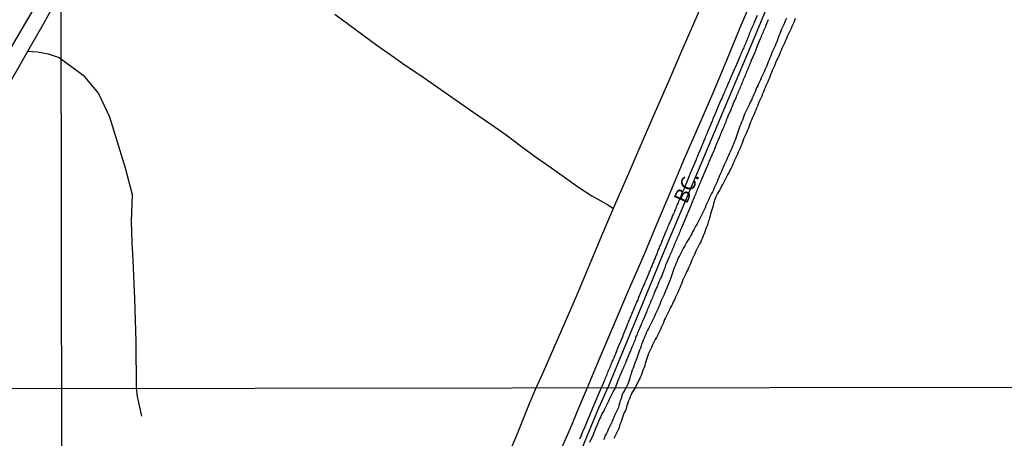
# Model space of a CAD drawing. Units: millimetres. Extents: x 185556 to 187966, y 1654886 to 1657660.
# Drawn here: x 186995 to 187163, y 1655434 to 1655505 of the extents above; entities that cross this region are included whole.
import ezdxf
from ezdxf.enums import TextEntityAlignment as Align

# ---------------------------------------------------------------- set-up
doc = ezdxf.new("R2010")
doc.units = ezdxf.units.MM
for name, color, linetype in [('V-CANAL', 4, 'Continuous'), ('V-EIXO_DE_LOGRADOURO', 3, 'Continuous'), ('V-LOTE', 1, 'Continuous'), ('V-NOME_DOS_LOGRADOUROS', 7, 'Continuous'), ('V-QUADRA', 2, 'Continuous'), ('V-TESTADA', 5, 'Continuous'), ('V-VALETA', 150, 'Continuous'), ('X-LIMITE_1000', 7, 'Continuous')]:
    doc.layers.add(name, color=color, linetype=linetype)

msp = doc.modelspace()

# ---------------------------------------------------------------- linework, layer by layer
at = {"layer": 'V-CANAL'}
for points in [[(187125.58, 1655504.92), (187125.43, 1655504.58), (187125.31, 1655504.28), (187125.18, 1655503.94), (187125.01, 1655503.6), (187124.86, 1655503.26), (187124.71, 1655502.92), (187124.57, 1655502.58), (187124.44, 1655502.24), (187124.31, 1655501.9), (187124.18, 1655501.56), (187124.06, 1655501.22), (187123.93, 1655500.88), (187123.8, 1655500.54), (187123.67, 1655500.2), (187123.5, 1655499.86), (187123.33, 1655499.52), (187123.18, 1655499.18), (187123.04, 1655498.84), (187122.91, 1655498.5), (187122.78, 1655498.16), (187122.63, 1655497.82), (187122.48, 1655497.49), (187122.36, 1655497.15), (187122.23, 1655496.81), (187122.06, 1655496.47), (187121.93, 1655496.13), (187121.8, 1655495.79), (187121.63, 1655495.45), (187121.46, 1655495.11), (187121.32, 1655494.77), (187121.17, 1655494.43), (187121.04, 1655494.09), (187120.87, 1655493.75), (187120.72, 1655493.41), (187120.53, 1655493.07), (187120.4, 1655492.73), (187120.4, 1655492.73), (187120.28, 1655492.39), (187120.11, 1655492.05), (187119.94, 1655491.71), (187119.77, 1655491.37), (187119.64, 1655491.03), (187119.45, 1655490.69), (187119.3, 1655490.35), (187119.13, 1655490.01), (187119, 1655489.67), (187118.83, 1655489.33), (187118.66, 1655488.99), (187118.49, 1655488.65), (187118.36, 1655488.31), (187118.24, 1655487.97), (187118.11, 1655487.63), (187117.98, 1655487.29), (187117.83, 1655486.95), (187117.68, 1655486.61), (187117.58, 1655486.27), (187117.45, 1655485.93), (187117.35, 1655485.59), (187117.22, 1655485.25), (187117.13, 1655484.91), (187117.01, 1655484.57), (187116.88, 1655484.23), (187116.73, 1655483.89), (187116.58, 1655483.55), (187116.45, 1655483.21), (187116.33, 1655482.87), (187116.16, 1655482.54), (187116.03, 1655482.24), (187115.88, 1655481.9), (187115.75, 1655481.6), (187115.6, 1655481.26), (187115.48, 1655480.92), (187115.31, 1655480.58), (187115.14, 1655480.24), (187114.97, 1655479.9), (187114.84, 1655479.56), (187114.69, 1655479.22), (187114.54, 1655478.88), (187114.39, 1655478.54), (187114.24, 1655478.2), (187114.09, 1655477.86), (187113.95, 1655477.52), (187113.82, 1655477.18), (187113.65, 1655476.84), (187113.5, 1655476.5), (187113.31, 1655476.16), (187113.18, 1655475.82), (187113.06, 1655475.48), (187112.89, 1655475.15), (187112.72, 1655474.81), (187112.55, 1655474.47), (187112.42, 1655474.13), (187112.23, 1655473.79), (187112.08, 1655473.45), (187111.91, 1655473.11), (187111.78, 1655472.77), (187111.61, 1655472.43), (187111.44, 1655472.09), (187111.31, 1655471.75), (187111.12, 1655471.41), (187110.93, 1655471.07), (187110.8, 1655470.73), (187110.59, 1655470.39), (187110.42, 1655470.05), (187110.23, 1655469.71), (187110.04, 1655469.37), (187109.87, 1655469.03), (187109.66, 1655468.69), (187109.51, 1655468.35), (187109.28, 1655468.01), (187109.11, 1655467.67), (187108.89, 1655467.33), (187108.7, 1655466.99), (187108.51, 1655466.65), (187108.32, 1655466.31), (187108.13, 1655465.97), (187107.92, 1655465.63), (187107.75, 1655465.29), (187107.58, 1655464.95), (187107.41, 1655464.61), (187107.24, 1655464.27), (187107.11, 1655463.93), (187106.98, 1655463.59), (187106.83, 1655463.25), (187106.68, 1655462.91), (187106.56, 1655462.57), (187106.43, 1655462.23), (187106.3, 1655461.89), (187106.17, 1655461.55), (187106.09, 1655461.21), (187105.96, 1655460.87), (187105.84, 1655460.53), (187104.81, 1655458.12), (187104.82, 1655458.07), (187104.65, 1655457.73), (187104.5, 1655457.39), (187104.35, 1655457.05), (187104.35, 1655457.05), (187104.22, 1655456.71), (187104.09, 1655456.37), (187103.94, 1655456.03), (187103.8, 1655455.69), (187103.65, 1655455.35), (187103.5, 1655455.01), (187103.33, 1655454.67), (187103.2, 1655454.33), (187103.03, 1655453.99), (187102.86, 1655453.65), (187102.69, 1655453.31), (187102.52, 1655452.97), (187102.33, 1655452.64), (187102.18, 1655452.3), (187102.01, 1655452), (187101.84, 1655451.66), (187101.72, 1655451.32), (187101.55, 1655450.98), (187101.42, 1655450.64), (187101.29, 1655450.3), (187101.16, 1655449.96), (187100.99, 1655449.62), (187100.91, 1655449.28), (187100.82, 1655448.94), (187100.65, 1655448.6), (187100.53, 1655448.26), (187100.4, 1655447.92), (187100.31, 1655447.58), (187100.19, 1655447.24), (187100.06, 1655446.9), (187099.93, 1655446.56), (187099.8, 1655446.22), (187099.68, 1655445.88), (187099.55, 1655445.54), (187099.42, 1655445.2), (187099.29, 1655444.86), (187099.21, 1655444.52), (187099.08, 1655444.18), (187099, 1655443.84), (187098.89, 1655443.5), (187098.78, 1655443.16), (187098.66, 1655442.83), (187098.38, 1655442.28), (187097.67, 1655440.99), (187097.66, 1655440.84), (187097.57, 1655440.59), (187097.46, 1655440.25), (187097.34, 1655439.91), (187097.25, 1655439.58), (187097.17, 1655439.24), (187097.08, 1655438.9), (187096.91, 1655438.56), (187096.75, 1655438.22), (187096.57, 1655437.88), (187096.43, 1655437.54), (187096.3, 1655437.2), (187096.15, 1655436.86), (187096, 1655436.52), (187095.85, 1655436.18), (187095.7, 1655435.84), (187095.53, 1655435.5), (187095.34, 1655435.12), (187095.2, 1655434.78), (187095.03, 1655434.44), (187094.83, 1655434.1), (187094.71, 1655433.72), (187094.52, 1655433.38)], [(187127.09, 1655504.88), (187126.96, 1655504.54), (187126.84, 1655504.2), (187126.69, 1655503.86), (187126.52, 1655503.52), (187126.37, 1655503.18), (187126.22, 1655502.84), (187126.05, 1655502.5), (187125.88, 1655502.16), (187125.71, 1655501.82), (187125.58, 1655501.48), (187125.41, 1655501.14), (187125.29, 1655500.8), (187125.12, 1655500.46), (187124.97, 1655500.12), (187124.82, 1655499.78), (187124.69, 1655499.44), (187124.54, 1655499.1), (187124.4, 1655498.76), (187124.27, 1655498.46), (187124.1, 1655498.12), (187123.97, 1655497.82), (187123.8, 1655497.49), (187123.67, 1655497.15), (187123.55, 1655496.81), (187123.38, 1655496.47), (187123.23, 1655496.13), (187123.12, 1655495.79), (187122.95, 1655495.45), (187122.82, 1655495.11), (187122.7, 1655494.77), (187122.53, 1655494.43), (187122.4, 1655494.09), (187122.25, 1655493.75), (187122.1, 1655493.41), (187121.97, 1655493.07), (187121.8, 1655492.73), (187121.68, 1655492.39), (187121.55, 1655492.05), (187121.4, 1655491.71), (187121.23, 1655491.37), (187121.08, 1655491.03), (187120.91, 1655490.69), (187120.79, 1655490.35), (187120.66, 1655490.01), (187120.53, 1655489.67), (187120.4, 1655489.33), (187120.23, 1655488.99), (187120.09, 1655488.65), (187119.94, 1655488.31), (187119.79, 1655487.97), (187119.64, 1655487.63), (187119.51, 1655487.29), (187119.38, 1655486.95), (187119.26, 1655486.61), (187119.13, 1655486.27), (187119, 1655485.93), (187118.87, 1655485.59), (187118.7, 1655485.25), (187118.53, 1655484.91), (187118.36, 1655484.57), (187118.24, 1655484.23), (187118.13, 1655483.89), (187118.13, 1655483.89), (187118.02, 1655483.55), (187117.87, 1655483.21), (187117.73, 1655482.87), (187117.56, 1655482.54), (187117.39, 1655482.2), (187117.26, 1655481.86), (187117.13, 1655481.52), (187116.96, 1655481.18), (187116.79, 1655480.84), (187116.67, 1655480.5), (187116.5, 1655480.16), (187116.37, 1655479.82), (187116.18, 1655479.48), (187115.99, 1655479.14), (187115.84, 1655478.8), (187115.65, 1655478.46), (187115.48, 1655478.12), (187115.31, 1655477.78), (187115.14, 1655477.44), (187114.97, 1655477.1), (187114.78, 1655476.76), (187114.58, 1655476.46), (187114.46, 1655476.12), (187114.29, 1655475.82), (187114.07, 1655475.48), (187113.9, 1655475.15), (187113.73, 1655474.81), (187113.57, 1655474.47), (187113.44, 1655474.13), (187113.31, 1655473.79), (187113.2, 1655473.45), (187113.14, 1655473.11), (187113.01, 1655472.77), (187112.93, 1655472.43), (187112.8, 1655472.09), (187112.72, 1655471.75), (187112.63, 1655471.41), (187112.55, 1655471.07), (187112.46, 1655470.73), (187112.33, 1655470.39), (187112.23, 1655470.05), (187112.12, 1655469.71), (187111.99, 1655469.37), (187111.87, 1655469.03), (187111.74, 1655468.69), (187111.61, 1655468.35), (187111.48, 1655468.01), (187111.33, 1655467.67), (187111.19, 1655467.33), (187111.04, 1655466.99), (187110.85, 1655466.65), (187110.68, 1655466.31), (187110.51, 1655465.97), (187110.32, 1655465.63), (187110.17, 1655465.29), (187110.02, 1655464.95), (187109.85, 1655464.61), (187109.68, 1655464.27), (187109.53, 1655463.93), (187109.4, 1655463.59), (187109.28, 1655463.25), (187109.11, 1655462.91), (187108.96, 1655462.57), (187108.83, 1655462.23), (187108.64, 1655461.89), (187108.51, 1655461.55), (187108.36, 1655461.21), (187108.19, 1655460.87), (187108.02, 1655460.53), (187107.87, 1655460.19), (187107.75, 1655459.86), (187107.6, 1655459.52), (187107.51, 1655459.18), (187107.34, 1655458.84), (187107.22, 1655458.5), (187107.02, 1655458.16), (187106.9, 1655457.82), (187106.73, 1655457.48), (187106.58, 1655457.14), (187106.39, 1655456.8), (187106.26, 1655456.46), (187106.07, 1655456.12), (187105.88, 1655455.78), (187105.75, 1655455.44), (187105.56, 1655455.1), (187105.41, 1655454.76), (187105.24, 1655454.42), (187105.07, 1655454.08), (187104.92, 1655453.78), (187104.77, 1655453.44), (187104.65, 1655453.14), (187104.5, 1655452.8), (187104.35, 1655452.47), (187104.22, 1655452.13), (187104.05, 1655451.79), (187103.88, 1655451.45), (187103.71, 1655451.11), (187103.52, 1655450.77), (187103.33, 1655450.43), (187103.16, 1655450.09), (187103.16, 1655450.09), (187102.97, 1655449.75), (187102.82, 1655449.41), (187102.69, 1655449.07), (187102.5, 1655448.73), (187102.35, 1655448.39), (187102.18, 1655448.05), (187102.06, 1655447.71), (187101.97, 1655447.37), (187101.86, 1655447.03), (187101.74, 1655446.69), (187101.63, 1655446.35), (187101.55, 1655446.01), (187101.42, 1655445.67), (187101.29, 1655445.33), (187101.16, 1655444.99), (187101.04, 1655444.65), (187100.91, 1655444.31), (187100.76, 1655443.97), (187100.72, 1655443.86), (187100.7, 1655443.82), (187100.59, 1655443.61), (187099.91, 1655442.23), (187099.55, 1655441.7), (187099.35, 1655441.36), (187099.21, 1655441.02), (187099.06, 1655440.68), (187098.93, 1655440.34), (187098.8, 1655440), (187098.67, 1655439.66), (187098.57, 1655439.32), (187098.46, 1655438.98), (187098.36, 1655438.64), (187098.25, 1655438.34), (187098.06, 1655438.01), (187097.93, 1655437.67), (187097.83, 1655437.33), (187097.72, 1655436.99), (187097.59, 1655436.65), (187097.46, 1655436.31), (187097.34, 1655435.97), (187097.25, 1655435.63), (187097.12, 1655435.29), (187096.98, 1655434.95), (187096.81, 1655434.61), (187096.64, 1655434.27), (187096.47, 1655433.93), (187096.3, 1655433.59)]]:
    msp.add_lwpolyline(points, dxfattribs=at)
at = {"layer": 'V-EIXO_DE_LOGRADOURO'}
for points in [[(187164.9, 1655606.9), (187159.83, 1655595.25), (187154.76, 1655583.6), (187149.91, 1655572), (187144.79, 1655560.17), (187139.67, 1655548.34), (187134.64, 1655536.6), (187129.61, 1655524.86), (187124.98, 1655513.26), (187120.13, 1655501.57), (187115.14, 1655489.79), (187110.15, 1655478.01), (187105.16, 1655466.23), (187100.31, 1655454.45), (187095.46, 1655442.67), (187095.28, 1655442.23)], [(187014.26, 1655253.68), (187017.95, 1655262.09), (187021.52, 1655270.5), (187025.09, 1655278.91), (187028.66, 1655287.32), (187032.29, 1655295.73), (187035.98, 1655304.14), (187039.67, 1655312.55), (187043.16, 1655320.96), (187046.65, 1655329.37), (187050.17, 1655337.78), (187053.69, 1655346.19), (187057.32, 1655354.6), (187061.04, 1655363.01), (187064.67, 1655371.42), (187068.36, 1655379.81), (187072.11, 1655388.2), (187075.83, 1655396.59), (187079.76, 1655404.98), (187083.33, 1655413.34), (187086.79, 1655421.7), (187090.13, 1655430.06), (187093.59, 1655438.42), (187095.28, 1655442.23)]]:
    msp.add_lwpolyline(points, dxfattribs=at)
at = {"layer": 'V-LOTE'}
for points in [[(187002.5, 1655509.61), (187001.98, 1655508.51), (186999.38, 1655503.78), (186997.23, 1655500.07), (186995.08, 1655496.29), (186992.93, 1655492.51), (186990.83, 1655488.73), (186988.68, 1655484.95), (186986.58, 1655481.06), (186984.48, 1655477.28), (186982.3, 1655473.5), (186980.17, 1655469.64), (186978.04, 1655465.86), (186975.91, 1655462.08), (186973.78, 1655458.3), (186971.65, 1655454.52), (186969.52, 1655450.74), (186967.37, 1655446.96), (186965.22, 1655443.18), (186964.65, 1655442.07)], [(187083.13, 1655442.21), (187084.34, 1655444.92), (187087.84, 1655452.97), (187090.11, 1655458.16), (187092.26, 1655463.29), (187094.41, 1655468.42), (187096.65, 1655473.58), (187098.89, 1655478.74), (187101.13, 1655483.9), (187103.37, 1655489.06), (187105.61, 1655494.22), (187107.85, 1655499.38), (187110.09, 1655504.54), (187112.33, 1655509.7)], [(187120.08, 1655508.81), (187117.68, 1655503.25), (187115.41, 1655497.73), (187113.07, 1655492.17), (187110.64, 1655486.61), (187108.24, 1655481.05), (187105.9, 1655475.49), (187103.56, 1655469.93), (187101.19, 1655464.34), (187098.73, 1655458.69), (187096.36, 1655453.04), (187093.93, 1655447.36), (187091.75, 1655442.22)], [(187048.93, 1655505.61), (187051.3, 1655503.84), (187053.68, 1655502.07), (187056.07, 1655500.31), (187058.49, 1655498.63), (187060.91, 1655496.95), (187063.37, 1655495.28), (187065.83, 1655493.61), (187068.26, 1655491.92), (187070.69, 1655490.22), (187073.13, 1655488.54), (187075.57, 1655486.84), (187078, 1655485.12), (187080.39, 1655483.34), (187082.79, 1655481.58), (187085.23, 1655479.89), (187087.67, 1655478.14), (187090.11, 1655476.38), (187092.58, 1655474.78), (187095.08, 1655473.35), (187096.24, 1655472.63)], [(187075.7, 1655424.28), (187076.77, 1655426.93), (187077.83, 1655429.4), (187078.89, 1655431.92), (187079.93, 1655434.46), (187080.97, 1655437), (187082.01, 1655439.54), (187083.13, 1655442.21)], [(187091.75, 1655442.22), (187090.29, 1655438.79), (187088.86, 1655435.34), (187087.37, 1655431.89)]]:
    msp.add_lwpolyline(points, dxfattribs=at)
at = {"layer": 'V-QUADRA'}
for points in [[(187120.62, 1655505.38), (187120.09, 1655504.17), (187120.04, 1655504.07), (187119.98, 1655503.86), (187119.87, 1655503.6), (187119.77, 1655503.39), (187119.68, 1655503.18), (187119.55, 1655502.92), (187119.47, 1655502.71), (187119.38, 1655502.5), (187119.28, 1655502.24), (187119.19, 1655502.03), (187119.13, 1655501.82), (187119.02, 1655501.56), (187118.94, 1655501.35), (187118.85, 1655501.14), (187118.75, 1655500.88), (187118.66, 1655500.67), (187118.56, 1655500.46), (187118.45, 1655500.2), (187118.36, 1655499.99), (187118.28, 1655499.78), (187118.15, 1655499.52), (187118.05, 1655499.31), (187117.96, 1655499.1), (187117.96, 1655499.1), (187117.85, 1655498.84), (187117.77, 1655498.63), (187117.66, 1655498.42), (187117.56, 1655498.12), (187117.09, 1655497.08), (187117.03, 1655496.93), (187116.92, 1655496.68), (187116.77, 1655496.34), (187116.2, 1655495), (187116.16, 1655494.89), (187116.05, 1655494.64), (187115.96, 1655494.43), (187115.86, 1655494.21), (187115.75, 1655493.96), (187115.65, 1655493.75), (187115.56, 1655493.54), (187115.45, 1655493.28), (187115.35, 1655493.03), (187115.24, 1655492.81), (187115.14, 1655492.56), (187115.05, 1655492.35), (187114.97, 1655492.13), (187114.84, 1655491.88), (187114.75, 1655491.67), (187114.67, 1655491.45), (187114.54, 1655491.2), (187114.46, 1655490.99), (187114.35, 1655490.77), (187114.24, 1655490.52), (187114.16, 1655490.31), (187114.05, 1655490.1), (187113.95, 1655489.84), (187113.9, 1655489.63), (187113.8, 1655489.42), (187113.67, 1655489.08), (187113.17, 1655487.95), (187113.14, 1655487.89), (187113.06, 1655487.67), (187112.99, 1655487.46), (187112.89, 1655487.25), (187112.76, 1655486.95), (187112.23, 1655485.74), (187112.23, 1655485.72), (187112.16, 1655485.51), (187112.08, 1655485.3), (187111.97, 1655485.04), (187111.87, 1655484.83), (187111.78, 1655484.62), (187111.7, 1655484.36), (187111.59, 1655484.15), (187111.53, 1655483.94), (187111.4, 1655483.68), (187111.31, 1655483.47), (187111.23, 1655483.26), (187111.12, 1655483), (187111.04, 1655482.79), (187110.95, 1655482.58), (187110.83, 1655482.32), (187110.72, 1655482.11), (187110.63, 1655481.9), (187110.55, 1655481.64), (187110.44, 1655481.43), (187110.36, 1655481.22), (187110.25, 1655481.01), (187110.19, 1655480.79), (187110.08, 1655480.58), (187109.96, 1655480.28), (187109.41, 1655478.95), (187109.3, 1655478.71), (187109.21, 1655478.5), (187109.13, 1655478.29), (187109, 1655477.99), (187108.49, 1655476.69), (187108.43, 1655476.55), (187108.34, 1655476.33), (187108.23, 1655476.08), (187108.15, 1655475.87), (187108.04, 1655475.65), (187107.96, 1655475.4), (187107.85, 1655475.19), (187107.77, 1655474.98), (187107.66, 1655474.72), (187107.58, 1655474.51), (187107.49, 1655474.3), (187107.38, 1655474.04), (187107.28, 1655473.79), (187107.19, 1655473.57), (187107.07, 1655473.32), (187106.98, 1655473.11), (187106.9, 1655472.89), (187106.79, 1655472.64), (187106.68, 1655472.43), (187106.6, 1655472.21), (187106.51, 1655471.96), (187106.41, 1655471.75), (187106.32, 1655471.53), (187106.22, 1655471.28), (187106.07, 1655470.94), (187105.56, 1655469.81), (187105.54, 1655469.75), (187105.54, 1655469.75), (187105.47, 1655469.54), (187105.37, 1655469.28), (187105.28, 1655469.07), (187105.14, 1655468.73), (187104.61, 1655467.48), (187104.58, 1655467.42), (187104.48, 1655467.16), (187104.39, 1655466.95), (187104.31, 1655466.74), (187104.2, 1655466.48), (187104.12, 1655466.27), (187104.01, 1655466.06), (187103.92, 1655465.8), (187103.84, 1655465.59), (187103.77, 1655465.46), (187103.73, 1655465.38), (187103.63, 1655465.12), (187103.58, 1655464.91), (187103.5, 1655464.7), (187103.39, 1655464.44), (187103.29, 1655464.23), (187103.2, 1655464.02), (187103.09, 1655463.76), (187103.01, 1655463.55), (187102.92, 1655463.34), (187102.82, 1655463.08), (187102.73, 1655462.87), (187102.63, 1655462.66), (187102.52, 1655462.4), (187102.44, 1655462.19), (187102.35, 1655461.98), (187102.23, 1655461.68), (187101.7, 1655460.43), (187101.63, 1655460.28), (187101.57, 1655460.07), (187101.48, 1655459.83), (187101.33, 1655459.56), (187100.78, 1655458.22), (187100.7, 1655458.03), (187100.61, 1655457.82), (187100.48, 1655457.56), (187100.4, 1655457.35), (187100.34, 1655457.14), (187100.21, 1655456.88), (187100.12, 1655456.67), (187100.04, 1655456.46), (187099.93, 1655456.2), (187099.85, 1655455.99), (187099.76, 1655455.78), (187099.65, 1655455.52), (187099.57, 1655455.31), (187099.46, 1655455.1), (187099.36, 1655454.84), (187099.29, 1655454.63), (187099.19, 1655454.42), (187099.08, 1655454.16), (187099, 1655453.95), (187098.91, 1655453.74), (187098.81, 1655453.48), (187098.7, 1655453.27), (187098.62, 1655453.06), (187098.47, 1655452.55), (187097.85, 1655451.08), (187097.81, 1655450.98), (187097.7, 1655450.72), (187097.6, 1655450.51), (187097.47, 1655450.17), (187096.94, 1655448.92), (187096.92, 1655448.86), (187096.83, 1655448.6), (187096.72, 1655448.39), (187096.66, 1655448.18), (187096.56, 1655447.92), (187096.45, 1655447.71), (187096.36, 1655447.5), (187096.28, 1655447.24), (187096.17, 1655447.03), (187096.07, 1655446.82), (187095.98, 1655446.56), (187095.87, 1655446.35), (187095.79, 1655446.14), (187095.66, 1655445.88), (187095.6, 1655445.67), (187095.51, 1655445.46), (187095.41, 1655445.2), (187095.3, 1655444.99), (187095.22, 1655444.78), (187095.13, 1655444.52), (187095.03, 1655444.31), (187094.96, 1655444.1), (187094.84, 1655443.84), (187094.75, 1655443.63), (187094.67, 1655443.42), (187094.65, 1655443.35), (187094.6, 1655443.27), (187094.56, 1655443.16), (187094.52, 1655443.12), (187094.46, 1655442.93), (187094.46, 1655442.92), (187094.17, 1655442.23), (187092.7, 1655438.75), (187091.48, 1655435.86), (187091.46, 1655435.84), (187091.42, 1655435.73), (187091.4, 1655435.69), (187091.37, 1655435.67), (187091.35, 1655435.56), (187091.33, 1655435.52), (187091.31, 1655435.5), (187091.25, 1655435.33), (187091.16, 1655435.14), (187091.06, 1655434.91), (187090.99, 1655434.74), (187090.93, 1655434.57), (187090.86, 1655434.4), (187090.78, 1655434.23), (187090.74, 1655434.06), (187090.65, 1655433.91), (187090.55, 1655433.68), (187090.48, 1655433.51)], [(187092.2, 1655432.97), (187092.82, 1655434.27), (187092.97, 1655434.65), (187093.07, 1655434.91), (187093.2, 1655435.2), (187093.31, 1655435.46), (187093.41, 1655435.76), (187093.54, 1655436.01), (187093.65, 1655436.27), (187093.75, 1655436.56), (187093.88, 1655436.82), (187094.03, 1655437.11), (187094.13, 1655437.41), (187094.26, 1655437.67), (187094.45, 1655437.96), (187094.58, 1655438.22), (187094.71, 1655438.51), (187094.82, 1655438.75), (187095.39, 1655439.91), (187095.55, 1655440.3), (187095.66, 1655440.53), (187096.18, 1655441.56), (187096.55, 1655442.23), (187096.75, 1655442.7), (187097.13, 1655443.74), (187097.22, 1655443.9), (187097.34, 1655444.16), (187097.83, 1655445.35), (187097.89, 1655445.46), (187097.98, 1655445.67), (187098.06, 1655445.88), (187098.19, 1655446.14), (187098.28, 1655446.35), (187098.36, 1655446.56), (187098.47, 1655446.82), (187098.55, 1655447.03), (187098.64, 1655447.24), (187098.74, 1655447.5), (187098.83, 1655447.71), (187098.91, 1655447.92), (187099.02, 1655448.18), (187099.1, 1655448.39), (187099.21, 1655448.6), (187099.29, 1655448.86), (187099.38, 1655449.07), (187099.49, 1655449.28), (187099.59, 1655449.53), (187099.68, 1655449.75), (187099.76, 1655449.96), (187099.87, 1655450.21), (187099.97, 1655450.43), (187100.02, 1655450.64), (187100.1, 1655450.89), (187100.21, 1655451.11), (187100.29, 1655451.32), (187100.38, 1655451.57), (187100.53, 1655451.91), (187100.98, 1655452.99), (187101.08, 1655453.23), (187101.18, 1655453.44), (187101.25, 1655453.67), (187101.38, 1655453.91), (187101.87, 1655455.12), (187101.89, 1655455.18), (187101.99, 1655455.4), (187102.08, 1655455.61), (187102.18, 1655455.86), (187102.27, 1655456.08), (187102.35, 1655456.29), (187102.46, 1655456.54), (187102.56, 1655456.75), (187102.63, 1655456.97), (187102.65, 1655457.03), (187102.69, 1655457.09), (187102.73, 1655457.16), (187102.76, 1655457.22), (187102.86, 1655457.43), (187102.95, 1655457.65), (187103.05, 1655457.9), (187103.14, 1655458.11), (187103.14, 1655458.11), (187103.22, 1655458.33), (187103.33, 1655458.58), (187103.41, 1655458.79), (187103.5, 1655459.01), (187103.63, 1655459.26), (187103.71, 1655459.47), (187103.8, 1655459.69), (187103.9, 1655459.94), (187103.99, 1655460.15), (187104.07, 1655460.36), (187104.22, 1655460.68), (187104.37, 1655461), (187104.84, 1655462.25), (187104.88, 1655462.32), (187105.01, 1655462.57), (187105.09, 1655462.79), (187105.14, 1655463.06), (187105.26, 1655463.3), (187105.75, 1655464.5), (187105.77, 1655464.53), (187105.88, 1655464.78), (187105.98, 1655464.99), (187106.07, 1655465.21), (187106.18, 1655465.46), (187106.26, 1655465.67), (187106.34, 1655465.89), (187106.45, 1655466.14), (187106.54, 1655466.35), (187106.64, 1655466.57), (187106.73, 1655466.82), (187106.81, 1655467.03), (187106.92, 1655467.25), (187107.02, 1655467.5), (187107.11, 1655467.71), (187107.19, 1655467.92), (187107.3, 1655468.18), (187107.41, 1655468.39), (187107.49, 1655468.6), (187107.58, 1655468.86), (187107.68, 1655469.07), (187107.79, 1655469.28), (187107.89, 1655469.54), (187108, 1655469.79), (187108.13, 1655470.09), (187108.62, 1655471.3), (187108.72, 1655471.53), (187108.81, 1655471.75), (187108.89, 1655471.96), (187109.02, 1655472.26), (187109.47, 1655473.3), (187109.49, 1655473.36), (187109.6, 1655473.62), (187109.68, 1655473.83), (187109.76, 1655474.04), (187109.89, 1655474.3), (187109.98, 1655474.51), (187110.06, 1655474.72), (187110.14, 1655474.93), (187110.19, 1655475.04), (187110.21, 1655475.08), (187110.25, 1655475.15), (187110.29, 1655475.36), (187110.38, 1655475.57), (187110.48, 1655475.82), (187110.57, 1655476.04), (187110.65, 1655476.25), (187110.76, 1655476.5), (187110.85, 1655476.72), (187110.95, 1655476.93), (187111.06, 1655477.18), (187111.14, 1655477.4), (187111.23, 1655477.61), (187111.34, 1655477.86), (187111.44, 1655478.08), (187111.53, 1655478.29), (187111.63, 1655478.54), (187111.72, 1655478.77), (187111.85, 1655479.05), (187112.4, 1655480.39), (187112.48, 1655480.58), (187112.59, 1655480.79), (187112.72, 1655481.13), (187113.25, 1655482.34), (187113.35, 1655482.58), (187113.44, 1655482.79), (187113.52, 1655483), (187113.63, 1655483.26), (187113.71, 1655483.47), (187113.8, 1655483.68), (187113.9, 1655483.94), (187114.01, 1655484.15), (187114.07, 1655484.36), (187114.2, 1655484.62), (187114.27, 1655484.83), (187114.37, 1655485.04), (187114.48, 1655485.3), (187114.56, 1655485.51), (187114.65, 1655485.72), (187114.78, 1655485.98), (187114.84, 1655486.19), (187114.84, 1655486.19), (187114.94, 1655486.4), (187115.05, 1655486.65), (187115.14, 1655486.87), (187115.22, 1655487.08), (187115.33, 1655487.33), (187115.41, 1655487.55), (187115.48, 1655487.76), (187115.56, 1655488.01), (187115.71, 1655488.35), (187116.18, 1655489.44), (187116.2, 1655489.46), (187116.26, 1655489.67), (187116.37, 1655489.88), (187116.47, 1655490.14), (187116.62, 1655490.48), (187117.12, 1655491.56), (187117.11, 1655491.58), (187117.16, 1655491.79), (187117.26, 1655492.01), (187117.37, 1655492.26), (187117.45, 1655492.47), (187117.54, 1655492.69), (187117.66, 1655492.94), (187117.77, 1655493.15), (187117.85, 1655493.37), (187117.94, 1655493.62), (187118.05, 1655493.83), (187118.13, 1655494.05), (187118.24, 1655494.3), (187118.32, 1655494.51), (187118.41, 1655494.72), (187118.51, 1655494.98), (187118.62, 1655495.19), (187118.68, 1655495.4), (187118.81, 1655495.66), (187118.89, 1655495.87), (187118.98, 1655496.08), (187119.09, 1655496.34), (187119.17, 1655496.55), (187119.26, 1655496.76), (187119.36, 1655497.02), (187119.45, 1655497.23), (187119.55, 1655497.44), (187119.68, 1655497.78), (187120.22, 1655499.03), (187120.3, 1655499.23), (187120.38, 1655499.44), (187120.49, 1655499.69), (187120.57, 1655499.91), (187120.64, 1655500.11), (187120.74, 1655500.37), (187121.17, 1655501.46), (187121.19, 1655501.48), (187121.27, 1655501.69), (187121.38, 1655501.94), (187121.46, 1655502.16), (187121.57, 1655502.37), (187121.68, 1655502.62), (187121.76, 1655502.84), (187121.85, 1655503.05), (187121.95, 1655503.3), (187122.06, 1655503.52), (187122.14, 1655503.73), (187122.23, 1655503.98), (187122.34, 1655504.2), (187122.42, 1655504.41), (187122.53, 1655504.66)]]:
    msp.add_lwpolyline(points, dxfattribs=at)
at = {"layer": 'V-TESTADA'}
for points in [[(187002.5, 1655509.61), (187001.98, 1655508.51), (186999.38, 1655503.78), (186997.23, 1655500.07), (186995.08, 1655496.29), (186992.93, 1655492.51), (186990.83, 1655488.73), (186988.68, 1655484.95), (186986.58, 1655481.06), (186984.48, 1655477.28), (186982.3, 1655473.5), (186980.17, 1655469.64), (186978.04, 1655465.86), (186975.91, 1655462.08), (186973.78, 1655458.3), (186971.65, 1655454.52), (186969.52, 1655450.74), (186967.37, 1655446.96), (186965.22, 1655443.18), (186964.65, 1655442.07)], [(187120.08, 1655508.81), (187117.68, 1655503.25), (187115.41, 1655497.73), (187113.07, 1655492.17), (187110.64, 1655486.61), (187108.24, 1655481.05), (187105.9, 1655475.49), (187103.56, 1655469.93), (187101.19, 1655464.34), (187098.73, 1655458.69), (187096.36, 1655453.04), (187093.93, 1655447.36), (187091.75, 1655442.22)], [(187091.75, 1655442.22), (187090.29, 1655438.79), (187088.86, 1655435.34), (187087.37, 1655431.89)]]:
    msp.add_lwpolyline(points, dxfattribs=at)
at = {"layer": 'V-VALETA'}
for points in [[(186993.59, 1655499.13), (187000.15, 1655510.4)], [(186996.79, 1655499.29), (186998.52, 1655499.22), (187000.31, 1655498.89), (187002.16, 1655498.23), (187006.27, 1655495.25), (187008.82, 1655492.12), (187010.69, 1655488.2), (187013.37, 1655479.5), (187014.57, 1655475.02), (187014.37, 1655470.41), (187014.52, 1655466.93), (187014.7, 1655463.84), (187014.94, 1655457.31), (187015.18, 1655450.04), (187015.25, 1655442.13), (187015.43, 1655440.74), (187016.13, 1655437.4)]]:
    msp.add_lwpolyline(points, dxfattribs=at)
at = {"layer": 'X-LIMITE_1000'}
for p, q in [((187003.27, 1654887.77), (186999.99, 1657659.23)), ((187965.38, 1655443.22), (185558.46, 1655440.31))]:
    msp.add_line(p, q, dxfattribs=at)

# ---------------------------------------------------------------- texts
at = {"layer": 'V-NOME_DOS_LOGRADOUROS'}
msp.add_text('BC.', height=2.5, rotation=66, dxfattribs=at).set_placement((187109.36, 1655472.95), align=Align.BOTTOM_LEFT)

doc.saveas('drawing.dxf')
